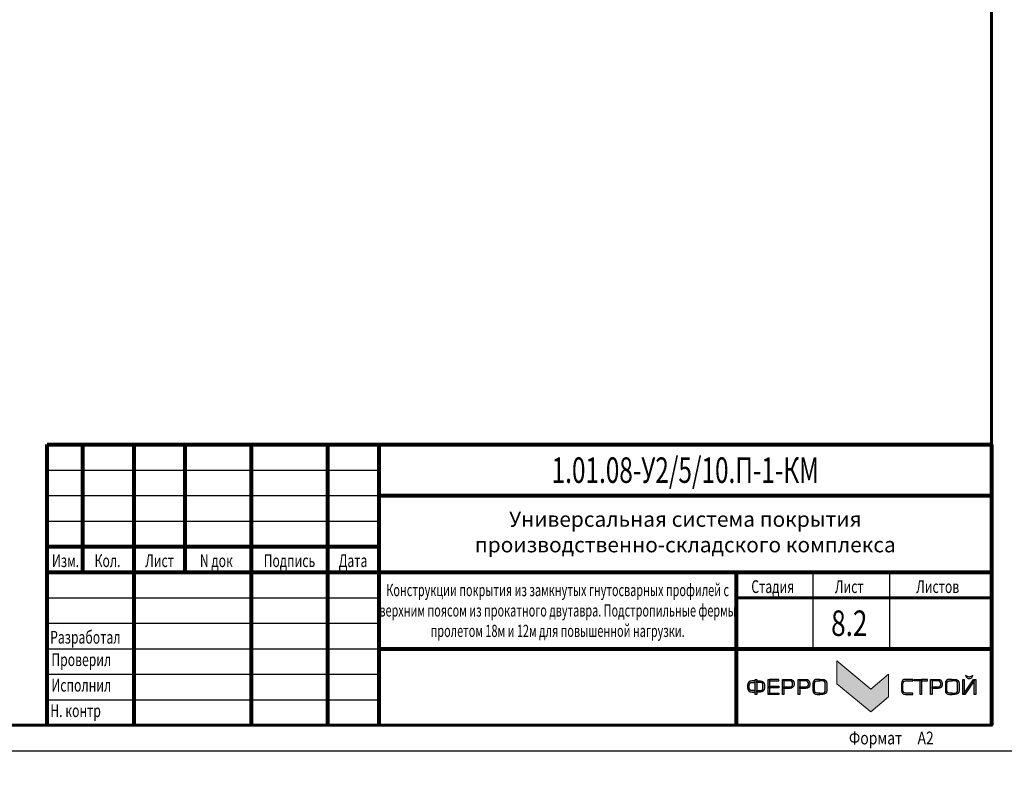
# Model space of a CAD drawing. Units: millimetres. Extents: x 648872 to 8420090, y -1288111 to -855035.
# Drawn here: x 965996 to 975640, y -1052496 to -1045179 of the extents above; entities that cross this region are included whole.
import ezdxf
from ezdxf.enums import TextEntityAlignment as Align

# ---------------------------------------------------------------- set-up
doc = ezdxf.new("R2010")
doc.units = ezdxf.units.MM
doc.layers.get('0').update_dxf_attribs({"lineweight": 30})
for name, color, linetype, lineweight in [('КЖ-00-0-Рамка-С25', 7, 'Continuous', 25), ('КЖ-00-0-Рамка-С60', 7, 'Continuous', 60), ('КЖ-00-0-ШТАМП-1Текст', 7, 'Continuous', 30), ('КМ_07-Заливка и обрезка_0.18', 3, 'Continuous', 18), ('Размеры', 133, 'Continuous', 30), ('РАМКА', 55, 'Continuous', 60), ('Текст', 213, 'Continuous', 30)]:
    doc.layers.add(name, color=color, linetype=linetype, lineweight=lineweight)
doc.styles.add('simplex', font='simplex.shx', dxfattribs={"width": 0.75, "oblique": 15})
doc.styles.add('SPDS', font='simplex.shx', dxfattribs={"width": 0.7, "oblique": 15})
doc.styles.add('КМ_02-Т2.5', font='ariali.ttf', dxfattribs={"height": 250})
doc.styles.add('МИП_ГОСТ', font='MIPGOST.SHX', dxfattribs={"width": 1.1, "oblique": 15})

# ---------------------------------------------------------------- blocks, each defined once
blk = doc.blocks.new('*U8')
at = {"layer": 'КЖ-00-0-Рамка-С25', "linetype": 'Continuous', "lineweight": 25}
blk.add_lwpolyline([(-594, 4.702488398677929e-14), (0, 0), (7.53132907600762e-15, 420), (-594, 420.0000000000001), (-594, 4.702488398677929e-14)], dxfattribs=at)
at = {"layer": 'КЖ-00-0-Рамка-С60', "linetype": 'Continuous', "lineweight": 60, "ltscale": 100}
blk.add_line((-190, 5), (-5, 5), dxfattribs=at)
at = {"layer": 'КЖ-00-0-Рамка-С60', "linetype": 'Continuous', "lineweight": 60}
blk.add_lwpolyline([(-574, 5.000000000000047), (-5, 5), (-4.999999999999993, 415), (-574, 415.0000000000001), (-574, 5.000000000000047)], dxfattribs=at)
at = {"layer": 'КЖ-00-0-ШТАМП-1Текст', "style": 'МИП_ГОСТ', "width": 0.8}
blk.add_text('Формат', height=2.5, dxfattribs=at).set_placement((-27.72382423959698, 1.25), align=Align.CENTER)
at = {"layer": 'КЖ-00-0-ШТАМП-1Текст', "lineweight": 30, "style": 'МИП_ГОСТ', "width": 0.8, "flags": 8}
blk.add_attdef('FORMAT', (-19.5, 1.25), '', height=2.5, dxfattribs=at)
blk = doc.blocks.new('*U1240')
at = {"layer": 'КМ_07-Заливка и обрезка_0.18', "true_color": 0x007fff}
h = blk.add_hatch(color=150, dxfattribs=at)
h.dxf.hatch_style = 1
h.paths.add_polyline_path([(482.0597118439618, -195.7892907743321), (132.0597118439623, -489.4741616863798), (-527.9402881560382, 64.33159489062427), (-527.9402881560382, 514.3315948906243), (132.0597118439614, -39.47416168638028), (482.0597118439618, 254.2107092256679)])
at = {"layer": 'КМ_07-Заливка и обрезка_0.18', "true_color": 0x000000}
h = blk.add_hatch(color=18, dxfattribs=at)
h.dxf.hatch_style = 1
h.paths.add_polyline_path([(1964.765722438227, -118.4995876867547), (2144.765722438227, 150.0000000000005), (2159.699747865262, 150.0000000000005), (2159.765722438227, 118.4995876867579), (1979.765722438227, -149.9999999999995), (1964.765722438227, -149.9999999999995)])
h.paths.add_polyline_path([(2189.765722438227, -149.9999999999995), (2159.765722438227, -149.9999999999995), (2159.765722438227, 150.0000000000005), (2189.765722438227, 150.0000000000005)])
h.paths.add_polyline_path([(1964.765722438227, -149.9999999999995), (1934.765722438227, -149.9999999999995), (1934.765722438227, 150.0000000000005), (1964.765722438227, 150.0000000000005)])
edge = h.paths.add_edge_path()
edge.add_arc((2062.265722438226, 291.1728917167065), 90.741653900303, 219.5183518054661, 320.4816481945339)
edge.add_arc((2062.265722438226, 233.4316780772065), 70, -180.00000000001296, 0, ccw=False)
h = blk.add_hatch(color=18, dxfattribs=at)
h.dxf.hatch_style = 1
edge = h.paths.add_edge_path()
edge.add_arc((-2198.234277561773, -19.99999999999955), 80, 180, 270)
edge.add_line((-2198.234277561773, -99.99999999999955), (-2128.234277561773, -99.99999999999955))
edge.add_line((-2128.234277561773, -99.99999999999955), (-2128.234277561773, -69.99999999999955))
edge.add_line((-2128.234277561773, -69.99999999999955), (-2198.234277561773, -69.99999999999955))
edge.add_arc((-2198.234277561773, -19.99999999999955), 50, 180, 270, ccw=False)
edge.add_line((-2248.234277561773, -19.99999999999955), (-2248.234277561773, 40.00000000000045))
edge.add_arc((-2198.234277561773, 40.00000000000045), 50, 90, 180, ccw=False)
edge.add_line((-2198.234277561773, 90.00000000000045), (-2128.234277561773, 90.00000000000045))
edge.add_line((-2128.234277561773, 90.00000000000045), (-2128.234277561773, 120.0000000000005))
edge.add_line((-2128.234277561773, 120.0000000000005), (-2198.234277561773, 120.0000000000005))
edge.add_arc((-2198.234277561773, 40.00000000000045), 80, 90, 180)
edge.add_line((-2278.234277561773, 40.00000000000045), (-2278.234277561773, -19.99999999999955))
edge = h.paths.add_edge_path()
edge.add_arc((-2028.234277561773, -19.99999999999955), 80, -90, 0, ccw=False)
edge.add_line((-2028.234277561773, -99.99999999999955), (-2098.234277561773, -99.99999999999955))
edge.add_line((-2098.234277561773, -99.99999999999955), (-2098.234277561773, -69.99999999999955))
edge.add_line((-2098.234277561773, -69.99999999999955), (-2028.234277561773, -69.99999999999955))
edge.add_arc((-2028.234277561773, -19.99999999999955), 50, 270, 360)
edge.add_line((-1978.234277561773, -19.99999999999955), (-1978.234277561773, 40.00000000000045))
edge.add_arc((-2028.234277561773, 40.00000000000045), 50, 0, 90)
edge.add_line((-2028.234277561773, 90.00000000000045), (-2098.234277561773, 90.00000000000045))
edge.add_line((-2098.234277561773, 90.00000000000045), (-2098.234277561773, 120.0000000000005))
edge.add_line((-2098.234277561773, 120.0000000000005), (-2028.234277561773, 120.0000000000005))
edge.add_arc((-2028.234277561773, 40.00000000000045), 80, 0, 90, ccw=False)
edge.add_line((-1948.234277561773, 40.00000000000045), (-1948.234277561773, -19.99999999999955))
h.paths.add_polyline_path([(-2098.234277561773, -149.9999999999995), (-2128.234277561773, -149.9999999999995), (-2128.234277561773, 150.0000000000005), (-2098.234277561773, 150.0000000000005)])
h = blk.add_hatch(color=18, dxfattribs=at)
h.dxf.hatch_style = 1
h.paths.add_polyline_path([(-1848.234277561773, 15.00000000000045), (-1668.234277561773, 15.00000000000045), (-1668.234277561773, -14.99999999999955), (-1848.234277561773, -14.99999999999955)])
h.paths.add_polyline_path([(-1848.234277561773, -119.9999999999995), (-1668.234277561773, -119.9999999999995), (-1668.234277561773, -149.9999999999995), (-1848.234277561773, -149.9999999999995)])
h.paths.add_polyline_path([(-1848.234277561773, 120.0000000000005), (-1668.234277561773, 120.0000000000005), (-1668.234277561773, 150.0000000000005), (-1848.234277561773, 150.0000000000005)])
h.paths.add_polyline_path([(-1848.234277561773, -149.9999999999995), (-1878.234277561773, -149.9999999999995), (-1878.234277561773, 150.0000000000005), (-1848.234277561773, 150.0000000000005)])
h = blk.add_hatch(color=18, dxfattribs=at)
h.dxf.hatch_style = 1
edge = h.paths.add_edge_path()
edge.add_arc((-1448.234277561773, 50.00000000000045), 80, -90, 0, ccw=False)
edge.add_line((-1448.234277561773, -29.99999999999955), (-1568.234277561773, -29.99999999999955))
edge.add_line((-1568.234277561773, -29.99999999999955), (-1568.234277561773, 4.547473508864641e-13))
edge.add_line((-1568.234277561773, 4.547473508864641e-13), (-1448.234277561773, 4.547473508864641e-13))
edge.add_arc((-1448.234277561773, 50.00000000000045), 50, 270, 360)
edge.add_line((-1398.234277561773, 50.00000000000045), (-1398.234277561773, 70.00000000000045))
edge.add_arc((-1448.234277561773, 70.00000000000045), 50, 0, 90)
edge.add_line((-1448.234277561773, 120.0000000000005), (-1568.234277561773, 120.0000000000005))
edge.add_line((-1568.234277561773, 120.0000000000005), (-1568.234277561773, 150.0000000000005))
edge.add_line((-1568.234277561773, 150.0000000000005), (-1448.234277561773, 150.0000000000005))
edge.add_arc((-1448.234277561773, 70.00000000000045), 80, 0, 90, ccw=False)
edge.add_line((-1368.234277561773, 70.00000000000045), (-1368.234277561773, 50.00000000000045))
h.paths.add_polyline_path([(-1568.234277561773, -149.9999999999995), (-1598.234277561773, -149.9999999999995), (-1598.234277561773, 150.0000000000005), (-1568.234277561773, 150.0000000000005)])
h = blk.add_hatch(color=18, dxfattribs=at)
h.dxf.hatch_style = 1
edge = h.paths.add_edge_path()
edge.add_arc((-1138.234277561773, 50.00000000000045), 80, -90, 0, ccw=False)
edge.add_line((-1138.234277561773, -29.99999999999955), (-1258.234277561773, -29.99999999999955))
edge.add_line((-1258.234277561773, -29.99999999999955), (-1258.234277561773, 4.547473508864641e-13))
edge.add_line((-1258.234277561773, 4.547473508864641e-13), (-1138.234277561773, 4.547473508864641e-13))
edge.add_arc((-1138.234277561773, 50.00000000000045), 50, 270, 360)
edge.add_line((-1088.234277561773, 50.00000000000045), (-1088.234277561773, 70.00000000000045))
edge.add_arc((-1138.234277561773, 70.00000000000045), 50, 0, 90)
edge.add_line((-1138.234277561773, 120.0000000000005), (-1258.234277561773, 120.0000000000005))
edge.add_line((-1258.234277561773, 120.0000000000005), (-1258.234277561773, 150.0000000000005))
edge.add_line((-1258.234277561773, 150.0000000000005), (-1138.234277561773, 150.0000000000005))
edge.add_arc((-1138.234277561773, 70.00000000000045), 80, 0, 90, ccw=False)
edge.add_line((-1058.234277561773, 70.00000000000045), (-1058.234277561773, 50.00000000000045))
h.paths.add_polyline_path([(-1258.234277561773, -149.9999999999995), (-1288.234277561773, -149.9999999999995), (-1288.234277561773, 150.0000000000005), (-1258.234277561773, 150.0000000000005)])
h = blk.add_hatch(color=18, dxfattribs=at)
h.dxf.hatch_style = 1
edge = h.paths.add_edge_path()
edge.add_arc((-808.2342775617724, -69.99999999999955), 80, -90, 0, ccw=False)
edge.add_line((-808.2342775617724, -149.9999999999995), (-863.2342775617724, -149.9999999999995))
edge.add_line((-863.2342775617724, -149.9999999999995), (-863.2342775617724, -119.9999999999995))
edge.add_line((-863.2342775617724, -119.9999999999995), (-808.2342775617724, -119.9999999999995))
edge.add_arc((-808.2342775617724, -69.99999999999955), 50, 270, 360)
edge.add_line((-758.2342775617724, -69.99999999999955), (-758.2342775617724, 70.00000000000045))
edge.add_arc((-808.2342775617724, 70.00000000000045), 50, 0, 90)
edge.add_line((-808.2342775617724, 120.0000000000005), (-863.2342775617724, 120.0000000000005))
edge.add_line((-863.2342775617724, 120.0000000000005), (-863.2342775617724, 150.0000000000005))
edge.add_line((-863.2342775617724, 150.0000000000005), (-808.2342775617724, 150.0000000000005))
edge.add_arc((-808.2342775617724, 70.00000000000045), 80, 0, 90, ccw=False)
edge.add_line((-728.2342775617724, 70.00000000000045), (-728.2342775617724, -69.99999999999955))
edge = h.paths.add_edge_path()
edge.add_arc((-918.2342775617724, -69.99999999999955), 80, 180, 270)
edge.add_line((-918.2342775617724, -149.9999999999995), (-863.2342775617724, -149.9999999999995))
edge.add_line((-863.2342775617724, -149.9999999999995), (-863.2342775617724, -119.9999999999995))
edge.add_line((-863.2342775617724, -119.9999999999995), (-918.2342775617724, -119.9999999999995))
edge.add_arc((-918.2342775617724, -69.99999999999955), 50, 180, 270, ccw=False)
edge.add_line((-968.2342775617724, -69.99999999999955), (-968.2342775617724, 70.00000000000045))
edge.add_arc((-918.2342775617724, 70.00000000000045), 50, 90, 180, ccw=False)
edge.add_line((-918.2342775617724, 120.0000000000005), (-863.2342775617724, 120.0000000000005))
edge.add_line((-863.2342775617724, 120.0000000000005), (-863.2342775617724, 150.0000000000005))
edge.add_line((-863.2342775617724, 150.0000000000005), (-918.2342775617724, 150.0000000000005))
edge.add_arc((-918.2342775617724, 70.00000000000045), 80, 90, 180)
edge.add_line((-998.2342775617724, 70.00000000000045), (-998.2342775617724, -69.99999999999955))
h = blk.add_hatch(color=18, dxfattribs=at)
h.dxf.hatch_style = 1
edge = h.paths.add_edge_path()
edge.add_arc((814.7657224382274, -69.99999999999955), 80, 180, 270)
edge.add_line((814.7657224382274, -149.9999999999995), (954.7657224382274, -149.9999999999995))
edge.add_line((954.7657224382274, -149.9999999999995), (954.7657224382274, -119.9999999999995))
edge.add_line((954.7657224382274, -119.9999999999995), (814.7657224382274, -119.9999999999995))
edge.add_arc((814.7657224382274, -69.99999999999955), 50, 180, 270, ccw=False)
edge.add_line((764.7657224382274, -69.99999999999955), (764.7657224382274, 70.00000000000045))
edge.add_arc((814.7657224382274, 70.00000000000045), 50, 90, 180, ccw=False)
edge.add_line((814.7657224382274, 120.0000000000005), (954.7657224382274, 120.0000000000005))
edge.add_line((954.7657224382274, 120.0000000000005), (954.7657224382274, 150.0000000000005))
edge.add_line((954.7657224382274, 150.0000000000005), (814.7657224382274, 150.0000000000005))
edge.add_arc((814.7657224382274, 70.00000000000045), 80, 90, 180)
edge.add_line((734.7657224382274, 70.00000000000045), (734.7657224382274, -69.99999999999955))
h = blk.add_hatch(color=18, dxfattribs=at)
h.dxf.hatch_style = 1
h.paths.add_polyline_path([(1244.765722438227, 120.0000000000005), (1244.765722438227, 150.0000000000005), (1129.765722438227, 150.0000000000005), (1129.765722438227, 120.0000000000005)])
h.paths.add_polyline_path([(984.7657224382274, 120.0000000000005), (984.7657224382274, 150.0000000000005), (1099.765722438227, 150.0000000000005), (1099.765722438227, 120.0000000000005)])
h.paths.add_polyline_path([(1129.765722438227, -149.9999999999995), (1099.765722438227, -149.9999999999995), (1099.765722438227, 150.0000000000005), (1129.765722438227, 150.0000000000005)])
h = blk.add_hatch(color=18, dxfattribs=at)
h.dxf.hatch_style = 1
edge = h.paths.add_edge_path()
edge.add_arc((1454.765722438227, 50.00000000000045), 80, -90, 0, ccw=False)
edge.add_line((1454.765722438227, -29.99999999999955), (1334.765722438227, -29.99999999999955))
edge.add_line((1334.765722438227, -29.99999999999955), (1334.765722438227, 4.547473508864641e-13))
edge.add_line((1334.765722438227, 4.547473508864641e-13), (1454.765722438227, 4.547473508864641e-13))
edge.add_arc((1454.765722438227, 50.00000000000045), 50, 270, 360)
edge.add_line((1504.765722438227, 50.00000000000045), (1504.765722438227, 70.00000000000045))
edge.add_arc((1454.765722438227, 70.00000000000045), 50, 0, 90)
edge.add_line((1454.765722438227, 120.0000000000005), (1334.765722438227, 120.0000000000005))
edge.add_line((1334.765722438227, 120.0000000000005), (1334.765722438227, 150.0000000000005))
edge.add_line((1334.765722438227, 150.0000000000005), (1454.765722438227, 150.0000000000005))
edge.add_arc((1454.765722438227, 70.00000000000045), 80, 0, 90, ccw=False)
edge.add_line((1534.765722438227, 70.00000000000045), (1534.765722438227, 50.00000000000045))
h.paths.add_polyline_path([(1334.765722438227, -149.9999999999995), (1304.765722438227, -149.9999999999995), (1304.765722438227, 150.0000000000005), (1334.765722438227, 150.0000000000005)])
h = blk.add_hatch(color=18, dxfattribs=at)
h.dxf.hatch_style = 1
edge = h.paths.add_edge_path()
edge.add_arc((1784.765722438227, -69.99999999999955), 80, -90, 0, ccw=False)
edge.add_line((1784.765722438227, -149.9999999999995), (1729.765722438227, -149.9999999999995))
edge.add_line((1729.765722438227, -149.9999999999995), (1729.765722438227, -119.9999999999995))
edge.add_line((1729.765722438227, -119.9999999999995), (1784.765722438227, -119.9999999999995))
edge.add_arc((1784.765722438227, -69.99999999999955), 50, 270, 360)
edge.add_line((1834.765722438227, -69.99999999999955), (1834.765722438227, 70.00000000000045))
edge.add_arc((1784.765722438227, 70.00000000000045), 50, 0, 90)
edge.add_line((1784.765722438227, 120.0000000000005), (1729.765722438227, 120.0000000000005))
edge.add_line((1729.765722438227, 120.0000000000005), (1729.765722438227, 150.0000000000005))
edge.add_line((1729.765722438227, 150.0000000000005), (1784.765722438227, 150.0000000000005))
edge.add_arc((1784.765722438227, 70.00000000000045), 80, 0, 90, ccw=False)
edge.add_line((1864.765722438227, 70.00000000000045), (1864.765722438227, -69.99999999999955))
edge = h.paths.add_edge_path()
edge.add_arc((1674.765722438227, -69.99999999999955), 80, 180, 270)
edge.add_line((1674.765722438227, -149.9999999999995), (1729.765722438227, -149.9999999999995))
edge.add_line((1729.765722438227, -149.9999999999995), (1729.765722438227, -119.9999999999995))
edge.add_line((1729.765722438227, -119.9999999999995), (1674.765722438227, -119.9999999999995))
edge.add_arc((1674.765722438227, -69.99999999999955), 50, 180, 270, ccw=False)
edge.add_line((1624.765722438227, -69.99999999999955), (1624.765722438227, 70.00000000000045))
edge.add_arc((1674.765722438227, 70.00000000000045), 50, 90, 180, ccw=False)
edge.add_line((1674.765722438227, 120.0000000000005), (1729.765722438227, 120.0000000000005))
edge.add_line((1729.765722438227, 120.0000000000005), (1729.765722438227, 150.0000000000005))
edge.add_line((1729.765722438227, 150.0000000000005), (1674.765722438227, 150.0000000000005))
edge.add_arc((1674.765722438227, 70.00000000000045), 80, 90, 180)
edge.add_line((1594.765722438227, 70.00000000000045), (1594.765722438227, -69.99999999999955))
at = {"color": 150, "lineweight": 0, "true_color": 0x007fff}
for p, q in [((-527.9402881560382, 514.3315948906243), (-527.9402881560382, 64.33159489062427)), ((-527.9402881560382, 514.3315948906243), (132.0597118439618, -39.47416168638028)), ((482.0597118439614, 254.2107092256674), (132.0597118439614, -39.47416168638028)), ((482.0597118439618, 254.2107092256679), (482.0597118439618, -195.7892907743321)), ((-527.9402881560377, 64.33159489062473), (132.0597118439623, -489.4741616863798)), ((482.0597118439618, -195.7892907743321), (132.0597118439618, -489.4741616863798))]:
    blk.add_line(p, q, dxfattribs=at)
at = {"color": 7}
for points in [[(-2278.234277561773, -19.99999999999955, 0.4142135623730951), (-2198.234277561773, -99.99999999999955), (-2128.234277561773, -99.99999999999955), (-2128.234277561773, -69.99999999999955), (-2198.234277561773, -69.99999999999955, -0.4142135623730951), (-2248.234277561773, -19.99999999999955), (-2248.234277561773, 40.00000000000045, -0.4142135623730951), (-2198.234277561773, 90.00000000000045), (-2128.234277561773, 90.00000000000045), (-2128.234277561773, 120.0000000000005), (-2198.234277561773, 120.0000000000005, 0.414213562373095), (-2278.234277561773, 40.00000000000045), (-2278.234277561773, -19.99999999999955)], [(-1948.234277561773, -19.99999999999955, -0.4142135623730951), (-2028.234277561773, -99.99999999999955), (-2098.234277561773, -99.99999999999955), (-2098.234277561773, -69.99999999999955), (-2028.234277561773, -69.99999999999955, 0.4142135623730951), (-1978.234277561773, -19.99999999999955), (-1978.234277561773, 40.00000000000045, 0.4142135623730951), (-2028.234277561773, 90.00000000000045), (-2098.234277561773, 90.00000000000045), (-2098.234277561773, 120.0000000000005), (-2028.234277561773, 120.0000000000005, -0.414213562373095), (-1948.234277561773, 40.00000000000045), (-1948.234277561773, -19.99999999999955)], [(-1368.234277561773, 50.00000000000045, -0.4142135623730951), (-1448.234277561773, -29.99999999999955), (-1568.234277561773, -29.99999999999955), (-1568.234277561773, 4.547473508864641e-13), (-1448.234277561773, 4.547473508864641e-13, 0.4142135623730951), (-1398.234277561773, 50.00000000000045), (-1398.234277561773, 70.00000000000045, 0.4142135623730951), (-1448.234277561773, 120.0000000000005), (-1568.234277561773, 120.0000000000005), (-1568.234277561773, 150.0000000000005), (-1448.234277561773, 150.0000000000005, -0.414213562373095), (-1368.234277561773, 70.00000000000045), (-1368.234277561773, 50.00000000000045)], [(-1058.234277561773, 50.00000000000045, -0.4142135623730951), (-1138.234277561773, -29.99999999999955), (-1258.234277561773, -29.99999999999955), (-1258.234277561773, 4.547473508864641e-13), (-1138.234277561773, 4.547473508864641e-13, 0.4142135623730951), (-1088.234277561773, 50.00000000000045), (-1088.234277561773, 70.00000000000045, 0.4142135623730951), (-1138.234277561773, 120.0000000000005), (-1258.234277561773, 120.0000000000005), (-1258.234277561773, 150.0000000000005), (-1138.234277561773, 150.0000000000005, -0.414213562373095), (-1058.234277561773, 70.00000000000045), (-1058.234277561773, 50.00000000000045)], [(-998.2342775617724, -69.99999999999955, 0.4142135623730951), (-918.2342775617724, -149.9999999999995), (-863.2342775617724, -149.9999999999995), (-863.2342775617724, -119.9999999999995), (-918.2342775617724, -119.9999999999995, -0.4142135623730951), (-968.2342775617724, -69.99999999999955), (-968.2342775617724, 70.00000000000045, -0.4142135623730951), (-918.2342775617724, 120.0000000000005), (-863.2342775617724, 120.0000000000005), (-863.2342775617724, 150.0000000000005), (-918.2342775617724, 150.0000000000005, 0.414213562373095), (-998.2342775617724, 70.00000000000045), (-998.2342775617724, -69.99999999999955)], [(-728.2342775617724, -69.99999999999955, -0.4142135623730951), (-808.2342775617724, -149.9999999999995), (-863.2342775617724, -149.9999999999995), (-863.2342775617724, -119.9999999999995), (-808.2342775617724, -119.9999999999995, 0.4142135623730951), (-758.2342775617724, -69.99999999999955), (-758.2342775617724, 70.00000000000045, 0.4142135623730951), (-808.2342775617724, 120.0000000000005), (-863.2342775617724, 120.0000000000005), (-863.2342775617724, 150.0000000000005), (-808.2342775617724, 150.0000000000005, -0.414213562373095), (-728.2342775617724, 70.00000000000045), (-728.2342775617724, -69.99999999999955)], [(734.7657224382274, -69.99999999999955, 0.4142135623730951), (814.7657224382274, -149.9999999999995), (954.7657224382274, -149.9999999999995), (954.7657224382274, -119.9999999999995), (814.7657224382274, -119.9999999999995, -0.4142135623730951), (764.7657224382274, -69.99999999999955), (764.7657224382274, 70.00000000000045, -0.4142135623730951), (814.7657224382274, 120.0000000000005), (954.7657224382274, 120.0000000000005), (954.7657224382274, 150.0000000000005), (814.7657224382274, 150.0000000000005, 0.414213562373095), (734.7657224382274, 70.00000000000045), (734.7657224382274, -69.99999999999955)], [(1534.765722438227, 50.00000000000045, -0.4142135623730951), (1454.765722438227, -29.99999999999955), (1334.765722438227, -29.99999999999955), (1334.765722438227, 4.547473508864641e-13), (1454.765722438227, 4.547473508864641e-13, 0.4142135623730951), (1504.765722438227, 50.00000000000045), (1504.765722438227, 70.00000000000045, 0.4142135623730951), (1454.765722438227, 120.0000000000005), (1334.765722438227, 120.0000000000005), (1334.765722438227, 150.0000000000005), (1454.765722438227, 150.0000000000005, -0.414213562373095), (1534.765722438227, 70.00000000000045), (1534.765722438227, 50.00000000000045)], [(1594.765722438227, -69.99999999999955, 0.4142135623730951), (1674.765722438227, -149.9999999999995), (1729.765722438227, -149.9999999999995), (1729.765722438227, -119.9999999999995), (1674.765722438227, -119.9999999999995, -0.4142135623730951), (1624.765722438227, -69.99999999999955), (1624.765722438227, 70.00000000000045, -0.4142135623730951), (1674.765722438227, 120.0000000000005), (1729.765722438227, 120.0000000000005), (1729.765722438227, 150.0000000000005), (1674.765722438227, 150.0000000000005, 0.414213562373095), (1594.765722438227, 70.00000000000045), (1594.765722438227, -69.99999999999955)], [(1864.765722438227, -69.99999999999955, -0.4142135623730951), (1784.765722438227, -149.9999999999995), (1729.765722438227, -149.9999999999995), (1729.765722438227, -119.9999999999995), (1784.765722438227, -119.9999999999995, 0.4142135623730951), (1834.765722438227, -69.99999999999955), (1834.765722438227, 70.00000000000045, 0.4142135623730951), (1784.765722438227, 120.0000000000005), (1729.765722438227, 120.0000000000005), (1729.765722438227, 150.0000000000005), (1784.765722438227, 150.0000000000005, -0.414213562373095), (1864.765722438227, 70.00000000000045), (1864.765722438227, -69.99999999999955)]]:
    blk.add_lwpolyline(points, format="xyb", dxfattribs=at)
for points in [[(-2098.234277561773, -149.9999999999995), (-2128.234277561773, -149.9999999999995), (-2128.234277561773, 150.0000000000005), (-2098.234277561773, 150.0000000000005)], [(-1848.234277561773, -149.9999999999995), (-1878.234277561773, -149.9999999999995), (-1878.234277561773, 150.0000000000005), (-1848.234277561773, 150.0000000000005)], [(-1848.234277561773, 120.0000000000005), (-1668.234277561773, 120.0000000000005), (-1668.234277561773, 150.0000000000005), (-1848.234277561773, 150.0000000000005)], [(-1848.234277561773, 15.00000000000045), (-1668.234277561773, 15.00000000000045), (-1668.234277561773, -14.99999999999955), (-1848.234277561773, -14.99999999999955)], [(-1568.234277561773, -149.9999999999995), (-1598.234277561773, -149.9999999999995), (-1598.234277561773, 150.0000000000005), (-1568.234277561773, 150.0000000000005)], [(-1258.234277561773, -149.9999999999995), (-1288.234277561773, -149.9999999999995), (-1288.234277561773, 150.0000000000005), (-1258.234277561773, 150.0000000000005)], [(984.7657224382274, 120.0000000000005), (984.7657224382274, 150.0000000000005), (1099.765722438227, 150.0000000000005), (1099.765722438227, 120.0000000000005)], [(1129.765722438227, -149.9999999999995), (1099.765722438227, -149.9999999999995), (1099.765722438227, 150.0000000000005), (1129.765722438227, 150.0000000000005)], [(1244.765722438227, 120.0000000000005), (1244.765722438227, 150.0000000000005), (1129.765722438227, 150.0000000000005), (1129.765722438227, 120.0000000000005)], [(1334.765722438227, -149.9999999999995), (1304.765722438227, -149.9999999999995), (1304.765722438227, 150.0000000000005), (1334.765722438227, 150.0000000000005)], [(1964.765722438227, -149.9999999999995), (1934.765722438227, -149.9999999999995), (1934.765722438227, 150.0000000000005), (1964.765722438227, 150.0000000000005)], [(2189.765722438227, -149.9999999999995), (2159.765722438227, -149.9999999999995), (2159.765722438227, 150.0000000000005), (2189.765722438227, 150.0000000000005)], [(-1848.234277561773, -119.9999999999995), (-1668.234277561773, -119.9999999999995), (-1668.234277561773, -149.9999999999995), (-1848.234277561773, -149.9999999999995)]]:
    blk.add_lwpolyline(points, close=True, dxfattribs=at)
blk.add_lwpolyline([(1964.765722438227, -118.4995876867547), (2144.765722438227, 150.0000000000005), (2159.699747865262, 150.0000000000005), (2159.765722438227, 118.4995876867579), (1979.765722438227, -149.9999999999995), (1964.765722438227, -149.9999999999995), (1964.765722438227, -118.4995876867547)], dxfattribs=at)
for centre, radius, start, end in [((2062.265722438226, 233.4316780772065), 70, 179.9999999999739, 0), ((2062.265722438226, 291.1728917167065), 90.741653900303, 219.5183518054581, 320.4816481945419)]:
    blk.add_arc(centre, radius, start, end, dxfattribs=at)
at = {"insert": (1012.551533479389, -1554.589732740489), "char_height": 250, "attachment_point": 1, "style": 'КМ_02-Т2.5'}
blk.add_mtext('\\P', dxfattribs=at)
blk = doc.blocks.new('*U2099')
at = {"layer": 'РАМКА', "lineweight": 80}
for p, q in [((0, 0), (9250, 0)), ((0, -2750.000000000007), (0, 0)), ((350, -1250.000000000007), (350, 0)), ((850, -2750.000000000007), (850, 0)), ((1350, -1250.000000000007), (1350, 0)), ((2000, -2750.000000000007), (2000, 0)), ((2750, -2750.000000000007), (2750, 0)), ((3250, -2750.000000000007), (3250, 0)), ((9250, 0), (9250, -2750.000000000007)), ((3250, -500), (9250, -500)), ((0, -1000), (3250, -1000)), ((0, -1250.000000000007), (9250, -1250.000000000007)), ((6750, -1250.000000000007), (6750, -2750.000000000007)), ((3250, -2000.000000000007), (9250, -2000.000000000007))]:
    blk.add_line(p, q, dxfattribs=at)
at = {"layer": 'РАМКА', "lineweight": 30}
for p, q in [((0, -250), (3250, -250)), ((0, -500), (3250, -500)), ((0, -750), (3250, -750)), ((7500, -1250.000000000007), (7500, -2000.000000000007)), ((8250, -1250.000000000007), (8250, -2000.000000000007)), ((0, -1500.000000000007), (3250, -1500.000000000007)), ((0, -1750.000000000007), (3250, -1750.000000000007)), ((0, -2000.000000000007), (3250, -2000.000000000007)), ((0, -2250.000000000007), (3250, -2250.000000000007)), ((0, -2500.000000000007), (3250, -2500.000000000007))]:
    blk.add_line(p, q, dxfattribs=at)
at = {"layer": 'РАМКА'}
blk.add_line((6750, -1500.000000000007), (9250, -1500.000000000007), dxfattribs=at)
at = {"color": 7, "xscale": 0.5, "yscale": 0.5, "zscale": 0.5}
blk.add_blockref('*U1240', (8000, -2375.000000000007), dxfattribs=at)
at = {"layer": 'Текст', "style": 'SPDS', "oblique": 15, "width": 0.7}
for s, p in [('Изм.', (178.7356975327712, -1200.000000000007)), ('Кол.', (590.689959573443, -1200.000000000007)), ('Лист', (1100.483300849679, -1200.000000000007)), ('N док', (1656.621457316214, -1200.000000000007)), ('Подпись', (2372.391929614241, -1200.000000000007)), ('Дата', (2995.472696692683, -1200.000000000007)), ('Стадия', (7106.361932060099, -1454.301482324452)), ('Лист', (7856.361932060099, -1454.301482324452)), ('Листов', (8722.639433560777, -1454.301482324452))]:
    blk.add_text(s, height=125, dxfattribs=at).set_placement(p, align=Align.CENTER)
for s, p in [('Разработал', (28.60727205895819, -1950.000000000007)), ('Проверил', (40.27817098039668, -2169.833713685286)), ('Исполнил', (40.27817098039668, -2419.833713685286)), ('Н. контр', (29.85870655439794, -2669.833713685286))]:
    blk.add_text(s, height=125, dxfattribs=at).set_placement(p)
at = {"layer": 'Текст', "insert": (6250, -250.0000000000073), "char_height": 250, "width": 6000, "attachment_point": 5, "style": 'SPDS'}
blk.add_mtext('{\\W0.7;1.01.08-У2/5/10.П-1-КМ}', dxfattribs=at)
at = {"layer": 'Текст', "ltscale": 100, "attachment_point": 5, "style": 'SPDS'}
for s, insert, char_height, width in [('Универсальная система покрытия\\Pпроизводственно-складского комплекса', (6250, -875.0000000000073), 150, 6000), ('{\\W0.65;\\T0.88;Конструкции покрытия из замкнутых гнутосварных профилей с верхним поясом из прокатного двутавра. Подстропильные фермы пролетом 18м и 12м для повышенной нагрузки.}', (5000, -1625.000000000007), 120, 3500)]:
    blk.add_mtext(s, dxfattribs=dict(at, insert=insert, char_height=char_height, width=width))

msp = doc.modelspace()

# ---------------------------------------------------------------- block references
at = {"layer": 'КЖ-00-0-ШТАМП-1Текст', "xscale": 50, "yscale": 50, "zscale": 50}
msp.add_blockref('*U8', (975765.4129787483, -1052343.249041326), dxfattribs=at).add_auto_attribs({'FORMAT': 'A2 '})
at = {"layer": 'Размеры'}
msp.add_blockref('*U2099', (966265.4129787483, -1049343.249041326), dxfattribs=at)

# ---------------------------------------------------------------- texts
at = {"layer": 'Текст', "ltscale": 100, "style": 'simplex', "oblique": 15, "width": 0.75}
msp.add_text('8.2', height=250, dxfattribs=at).set_placement((974121.7749108081, -1051093.249041326), align=Align.MIDDLE_CENTER)

doc.saveas('drawing.dxf')
